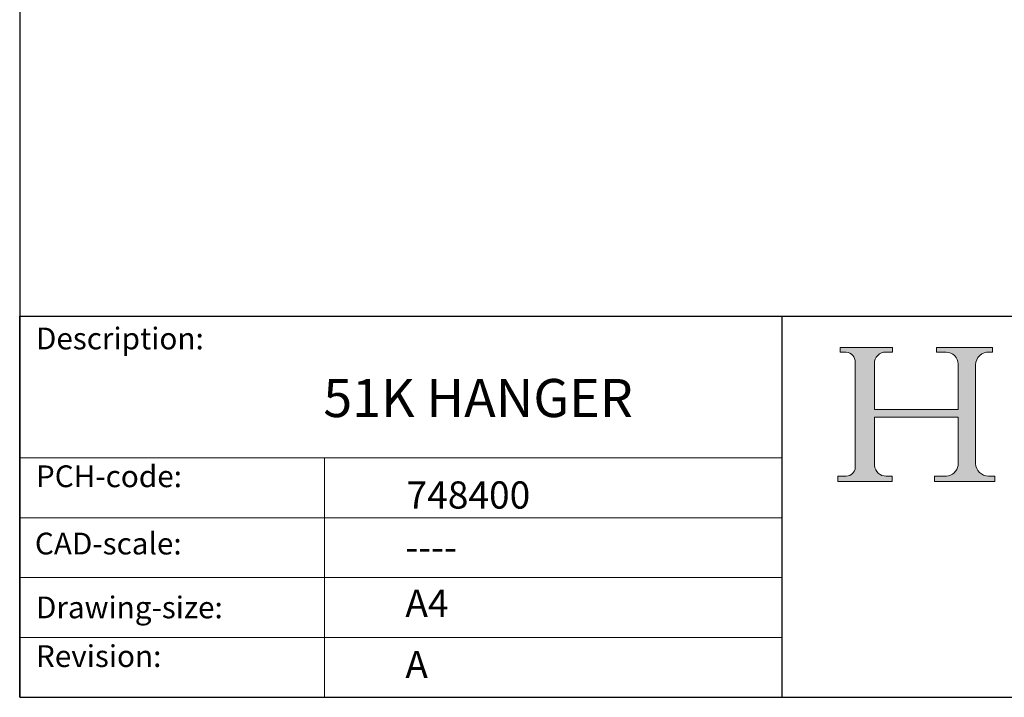
# Model space of a CAD drawing. Units: millimetres. Extents: x 20 to 400, y 20 to 574.
# Drawn here: x 20 to 201, y 20 to 144 of the extents above; entities that cross this region are included whole.
import ezdxf

# ---------------------------------------------------------------- set-up
doc = ezdxf.new("R2010")
doc.units = ezdxf.units.MM
doc.header["$LTSCALE"] = 2
doc.linetypes.add('CONTINUOUS_ACAD', pattern=[0])
for name, color, linetype, lineweight in [('Hatch', 179, 'Continuous', 9), ('Sketch Geometry(ISO)', 7, 'Continuous', 50), ('Symbols(ISO)', 7, 'Continuous', 25)]:
    doc.layers.add(name, color=color, linetype=linetype, lineweight=lineweight)
doc.styles.get("Standard").update_dxf_attribs({"font": 'monotxt.shx'})
doc.styles.add('Text Style175', font='RomanS.shx')

# ---------------------------------------------------------------- blocks, each defined once
blk = doc.blocks.new('Borders PCH WEB A4')
at = {"layer": 'Hatch'}
h = blk.add_hatch(color=7, dxfattribs=at)
edge = h.paths.add_edge_path()
edge.add_line((85.1244236190284, 29.83952031839042), (90.12021436987985, 29.83952031839042))
edge.add_line((90.12021436987985, 29.83952031839042), (90.12021436987985, 30.31758642010827))
edge.add_line((90.12021436987985, 30.31758642010827), (89.57055771862744, 30.31758642010827))
edge.add_arc((89.57055771862744, 31.42300045759145), 1.105414037483174, 187.1935992801297, 270, ccw=False)
edge.add_line((88.47384473046571, 31.28457785877812), (88.47384473046571, 35.72725452681896))
edge.add_line((88.47384473046571, 35.72725452681896), (96.1605727076446, 35.72725452681896))
edge.add_line((96.16057270764459, 35.72725452681896), (96.16057270764459, 31.3089677253812))
edge.add_arc((94.99216056273015, 31.49643795118536), 1.183356254872822, 275.0002965615479, 350.8846571626673, ccw=False)
edge.add_line((95.09530295777265, 30.31758525797406), (93.99162909502385, 30.31758525797406))
edge.add_line((93.99162909502385, 30.31758525797407), (93.99162909502385, 29.83951915625621))
edge.add_line((93.99162909502385, 29.83951915625621), (99.53719586151921, 29.83951915625621))
edge.add_line((99.53719586151921, 29.83951915625621), (99.5371958615192, 30.31758525797406))
edge.add_line((99.5371958615192, 30.31758525797407), (98.96748550108981, 30.31758525797406))
edge.add_arc((98.96748550108981, 31.50824222299917), 1.190656965025106, 181.4776343176196, 270, ccw=False)
edge.add_line((97.7772244686659, 31.47753907892596), (97.77722446866588, 40.54104742202702))
edge.add_arc((98.9457575770492, 40.54104742202702), 1.168533108383336, 86.08926454031109, 180, ccw=False)
edge.add_line((99.02545413466942, 41.70685962135053), (99.32922171552742, 41.70685962135053))
edge.add_line((99.32922171552744, 41.70685962135053), (99.32922171552744, 42.14439631375073))
edge.add_line((99.32922171552744, 42.14439631375073), (94.1850959228365, 42.14439631375073))
edge.add_line((94.18509592283648, 42.14439631375073), (94.18509592283648, 41.70685962135053))
edge.add_line((94.18509592283648, 41.70685962135053), (95.06738178839349, 41.70685962135053))
edge.add_arc((95.06646109900245, 40.61274840008619), 1.094111608642141, 0, 89.95178588531752, ccw=False)
edge.add_line((96.16057270764458, 40.61274840008619), (96.16057270764459, 36.45263041054171))
edge.add_line((96.16057270764459, 36.45263041054171), (88.47384473046571, 36.45263041054171))
edge.add_line((88.47384473046571, 36.45263041054171), (88.47384473046571, 40.668399985546))
edge.add_arc((89.51257510724987, 40.668399985546), 1.038730376784161, 88.69180451568548, 180, ccw=False)
edge.add_line((89.53628966942384, 41.70685962135043), (90.12817817732348, 41.70685962135043))
edge.add_line((90.12817817732348, 41.70685962135043), (90.12817817732348, 42.14439631374834))
edge.add_line((90.12817817732348, 42.14439631374834), (85.3245838741066, 42.14439631374839))
edge.add_line((85.3245838741066, 42.14439631374839), (85.32458387410624, 41.70685962135043))
edge.add_line((85.32458387410627, 41.70685962135043), (85.89887128525439, 41.70685962135038))
edge.add_arc((85.7884589986755, 40.77781686597326), 0.935580736412567, 0, 83.22246050162357, ccw=False)
edge.add_line((86.72403973508806, 40.77781686597326), (86.72403973508808, 31.11571726131325))
edge.add_arc((85.89998462560148, 31.14206255560418), 0.8244761354959045, 270, 358.1688600767236, ccw=False)
edge.add_line((85.89998462560148, 30.31758642010828), (85.1244236190284, 30.31758642010828))
edge.add_line((85.1244236190284, 30.31758642010828), (85.1244236190284, 29.83952031839043))
at = {"layer": 'Sketch Geometry(ISO)', "color": 7, "linetype": 'CONTINUOUS_ACAD', "lineweight": 25}
for p, q in [((10, 287), (9.999999999999998, 10)), ((9.999999999999416, 45.00000000000001), (199.9999999999994, 45.00000000000023)), ((9.999999999999458, 10), (9.999999999999416, 45.00000000000001)), ((80, 10.00000000000009), (80, 45))]:
    blk.add_line(p, q, dxfattribs=at)
at = {"layer": 'Sketch Geometry(ISO)', "color": 7, "linetype": 'CONTINUOUS_ACAD', "lineweight": 18}
for p, q in [((85.3245838741066, 42.14439631374839), (90.12817817732348, 42.14439631374834)), ((85.32458387410627, 41.70685962135043), (85.3245838741066, 42.14439631374839)), ((85.89887128525436, 41.70685962135038), (85.32458387410627, 41.70685962135043)), ((90.12817817732348, 41.70685962135043), (89.48886054507591, 41.70685962135043)), ((90.12817817732348, 42.14439631374834), (90.12817817732348, 41.70685962135043)), ((94.18509592283648, 41.70685962135053), (94.18509592283648, 42.14439631375073)), ((94.18509592283648, 42.14439631375073), (99.32922171552744, 42.14439631375073)), ((94.18509592283648, 41.70685962135053), (95.06738178839349, 41.70685962135053)), ((99.32922171552744, 41.70685962135053), (98.866061019429, 41.70685962135053)), ((99.32922171552744, 42.14439631375073), (99.32922171552744, 41.70685962135053)), ((86.72403973508806, 40.77781686597326), (86.72403973508808, 31.11571726131325)), ((88.47384473046571, 36.45263041054171), (88.47384473046571, 40.668399985546)), ((96.16057270764458, 40.61274840008619), (96.16057270764459, 36.45263041054171)), ((97.77722446866588, 40.54104742202702), (97.7772244686659, 31.47753907892596)), ((88.47384473046571, 36.45263041054171), (96.16057270764459, 36.45263041054171)), ((96.16057270764459, 35.72725452681896), (88.47384473046571, 35.72725452681896)), ((88.47384473046571, 31.28457785877812), (88.47384473046571, 35.72725452681896)), ((96.16057270764459, 35.72725452681896), (96.16057270764459, 31.3089677253812)), ((37.99999999999946, 9.999999999999876), (37.99999999999943, 32.00000000000005)), ((85.1244236190284, 30.31758642010828), (85.89998462560148, 30.31758642010828)), ((85.1244236190284, 29.83952031839042), (85.1244236190284, 30.31758642010828)), ((90.12021436987985, 29.83952031839042), (85.1244236190284, 29.83952031839042)), ((89.57055771862743, 30.31758642010827), (90.12021436987985, 30.31758642010827)), ((90.12021436987985, 30.31758642010827), (90.12021436987985, 29.83952031839042)), ((93.99162909502385, 29.83951915625621), (93.99162909502385, 30.31758525797407)), ((93.99162909502385, 30.31758525797407), (95.09530295777265, 30.31758525797406)), ((99.53719586151921, 29.83951915625621), (93.99162909502385, 29.83951915625621)), ((98.96748550108981, 30.31758525797406), (99.5371958615192, 30.31758525797407)), ((99.5371958615192, 30.31758525797407), (99.53719586151921, 29.83951915625621))]:
    blk.add_line(p, q, dxfattribs=at)
at = {"layer": 'Sketch Geometry(ISO)', "linetype": 'CONTINUOUS_ACAD', "lineweight": 18}
for p, q in [((9.999999999999083, 32.00000000000001), (79.99999999999909, 32.00000000000009)), ((9.99999999999931, 26.50000000000001), (79.9999999999994, 26.50000000000009)), ((9.999999999999536, 21.00000000000001), (79.99999999999955, 21.00000000000009)), ((9.999999999999764, 15.5), (80, 15.50000000000009))]:
    blk.add_line(p, q, dxfattribs=at)
at = {"layer": 'Sketch Geometry(ISO)', "color": 7, "linetype": 'Continuous', "lineweight": 25}
blk.add_line((9.999999999999998, 10), (200, 10.00000000000023), dxfattribs=at)
at = {"layer": 'Sketch Geometry(ISO)', "color": 7, "linetype": 'CONTINUOUS_ACAD', "lineweight": 18}
for centre, radius, start, end in [((85.7884589986755, 40.77781686597326), 0.9355807364125672, 0, 83.22246050162359), ((89.51257510724987, 40.668399985546), 1.038730376784161, 88.69180451568546, 180), ((95.06646109900245, 40.61274840008619), 1.094111608642141, 0, 89.95178588531743), ((98.9457575770492, 40.54104742202702), 1.168533108383336, 86.08926454031106, 180), ((85.89998462560148, 31.14206255560418), 0.8244761354959045, 270, 358.1688600767236), ((89.57055771862744, 31.42300045759145), 1.105414037483174, 187.1935992801294, 270), ((94.99216056273015, 31.49643795118536), 1.183356254872822, 275.0002965615479, 350.8846571626673), ((98.96748550108981, 31.50824222299917), 1.190656965025106, 181.4776343176195, 270)]:
    blk.add_arc(centre, radius, start, end, dxfattribs=at)
at = {"layer": 'Symbols(ISO)', "color": 7, "char_height": 2.000000029802322, "attachment_point": 7, "style": 'Text Style175'}
for s, insert in [('Description:', (11.49221956798908, 41.33868184548543)), ('PCH-code:', (11.49221956798908, 28.67986058871006)), ('CAD-scale:', (11.39781932491779, 22.49851508063875)), ('Drawing-size:', (11.49221956798908, 16.63434934845192)), ('Revision:', (11.49221956798908, 12.15982176465988))]:
    blk.add_mtext(s, dxfattribs=dict(at, insert=insert))

msp = doc.modelspace()

# ---------------------------------------------------------------- block references
at = {"xscale": 2, "yscale": 2, "zscale": 2}
msp.add_blockref('Borders PCH WEB A4', (0, 0), dxfattribs=at)

# ---------------------------------------------------------------- texts
at = {"layer": 'Symbols(ISO)', "color": 7}
for s, insert, char_height, width, attachment_point in [('{\\fRomanS|b0|i0;\\H7.0000;51K HANGER}', (75.7576101766978, 78.48632974033748), 6.99999988079071, 70.45287609100343, 1), ('{\\fRomanS|b0|i0;\\H5.0000;748400}', (91.04355999418463, 54.67189582587782), 5, 29.18530225753784, 7), ('{\\fRomanS|b0|i0;\\H5.0000;----}', (90.82142371100468, 50.0829384655801), 5, 25.17571926116943, 1)]:
    msp.add_mtext(s, dxfattribs=dict(at, insert=insert, char_height=char_height, width=width, attachment_point=attachment_point))
at = {"layer": 'Symbols(ISO)', "color": 7, "char_height": 5, "attachment_point": 1}
for s, insert in [('{\\fRomanS|b0|i0;\\H5.0000;A4}', (90.82142371100468, 39.77645386225294)), ('{\\fRomanS|b0|i0;\\H5.0000;A}', (90.82142371100468, 28.51988410083997))]:
    msp.add_mtext(s, dxfattribs=dict(at, insert=insert))

doc.saveas('drawing.dxf')
